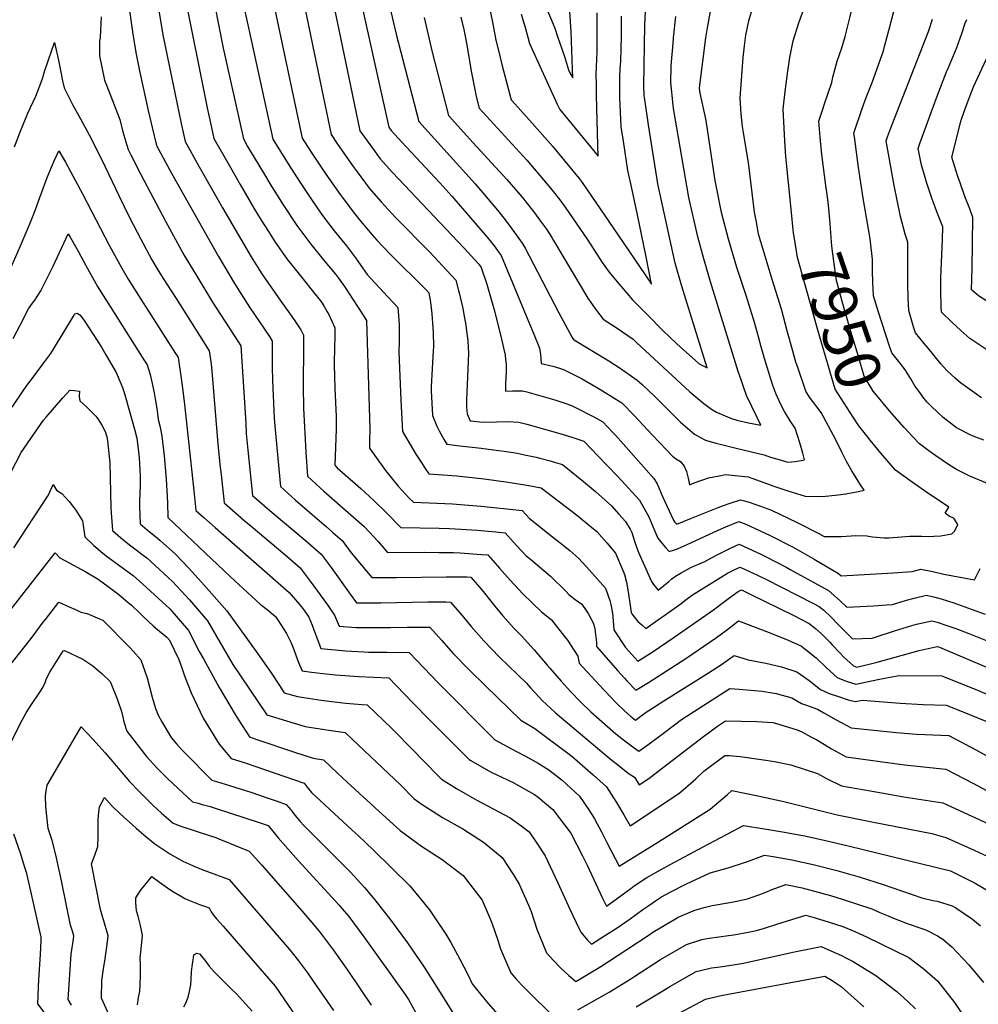
# Model space of a CAD drawing. Units: inches. Extents: x 2604418 to 2609856, y 1512603 to 1518142.
# Drawn here: x 2607006 to 2607612, y 1514353 to 1514976 of the extents above; entities that cross this region are included whole.
import ezdxf
from ezdxf.enums import TextEntityAlignment as Align

# ---------------------------------------------------------------- set-up
doc = ezdxf.new("R2010")
doc.units = ezdxf.units.IN
doc.header["$MEASUREMENT"] = 0
doc.layers.add('tile_2643_28_contour_10ft', color=159, linetype='Continuous')
doc.styles.add('Arial', font='arial.ttf')

msp = doc.modelspace()

# ---------------------------------------------------------------- linework, layer by layer
at = {"layer": 'tile_2643_28_contour_10ft'}
for points, elevation in [([(2607126.53, 1515000), (2607134.77, 1514957.92), (2607147.44, 1514900.54), (2607150.17, 1514895.86), (2607161.37, 1514877.01), (2607164.46, 1514871.99), (2607172.65, 1514858.91), (2607181.34, 1514845.76), (2607182.55, 1514844.05), (2607190.12, 1514833.92), (2607197.93, 1514824.37), (2607205.77, 1514814.93), (2607207.61, 1514812.48), (2607211.4, 1514807.18), (2607222.69, 1514789.69), (2607225.22, 1514785.7), (2607227.49, 1514717.26), (2607227.3, 1514709.23), (2607227.17, 1514705.08), (2607230.36, 1514700.52), (2607237.4, 1514690.91), (2607245.26, 1514681.06), (2607252.35, 1514673.38), (2607255.12, 1514670.81), (2607279.75, 1514669.75), (2607297.69, 1514668.42), (2607315.97, 1514666.51), (2607323.79, 1514665.49), (2607328.39, 1514660.51), (2607333.41, 1514656.48), (2607341.12, 1514650.32), (2607346.8, 1514646.05), (2607353.86, 1514640.32), (2607359.62, 1514635.26), (2607366.38, 1514627.82), (2607376.5, 1514616.43), (2607379.32, 1514608.75), (2607379.87, 1514606.13), (2607380.92, 1514600.74), (2607381.35, 1514595.75), (2607381.75, 1514590.02), (2607389.18, 1514579.04), (2607391.19, 1514576.63), (2607396.89, 1514570.28), (2607405.9, 1514576.02), (2607419.91, 1514585.49), (2607444.77, 1514602.83), (2607450.05, 1514606.75), (2607454.18, 1514609.98), (2607460.47, 1514614.4), (2607462.38, 1514615.31), (2607468.34, 1514612.43), (2607495.19, 1514599.31), (2607500.42, 1514596.67), (2607505.26, 1514594.08), (2607509.36, 1514590.91), (2607512.85, 1514587.88), (2607518.28, 1514582.33), (2607519.82, 1514580.61), (2607524.68, 1514575.47), (2607526.98, 1514573.05), (2607533.22, 1514567.34), (2607535.32, 1514566.56), (2607548.18, 1514569.68), (2607574.8, 1514577.14), (2607586.33, 1514579.51), (2607587.74, 1514579.06), (2607590.72, 1514577.88), (2607621.44, 1514564.88)], 7980), ([(2607237.1, 1514996.77), (2607242.21, 1514974.83), (2607244.09, 1514966.86), (2607258.33, 1514911.56), (2607262.33, 1514907.1), (2607293.99, 1514872.05), (2607308.08, 1514855.5), (2607312.19, 1514850.43), (2607316.14, 1514845.2), (2607323.86, 1514834.64), (2607325.67, 1514831.39), (2607333.45, 1514816.55), (2607346.93, 1514790.59), (2607355.42, 1514774.98), (2607356.31, 1514773.65), (2607378.63, 1514760.12), (2607385.75, 1514755.56), (2607389.36, 1514753.06), (2607396.41, 1514748.04), (2607399.64, 1514745.26), (2607404.18, 1514740.95), (2607407.43, 1514737.86), (2607415.64, 1514729.59), (2607423.98, 1514721.44), (2607432.85, 1514713.83), (2607436.55, 1514711.66), (2607439.64, 1514710.03), (2607446.26, 1514708.15), (2607449.85, 1514707.35), (2607459.07, 1514705.09), (2607476.9, 1514700.7), (2607480.74, 1514699.4), (2607485.53, 1514697.96), (2607491.73, 1514696.13), (2607496.4, 1514696.57), (2607500.25, 1514697.18), (2607502.43, 1514697.58), (2607501.34, 1514701.87), (2607499.43, 1514708.44), (2607497.95, 1514712.92), (2607496.36, 1514717.67), (2607493.32, 1514722.3), (2607489.58, 1514728.12), (2607487.31, 1514732.63), (2607484.17, 1514739.64), (2607482.37, 1514744.68), (2607477.62, 1514759.56), (2607475.19, 1514768.14), (2607473.23, 1514775.48), (2607471.01, 1514783.73), (2607465.37, 1514801.52), (2607459.6, 1514819.23), (2607454.33, 1514837.22), (2607449.88, 1514854.13), (2607446.54, 1514871.03), (2607445.91, 1514874.36), (2607442.93, 1514893.95), (2607440.06, 1514912.11), (2607436.21, 1514930.51), (2607435.96, 1514932.83), (2607440.02, 1514964.41), (2607440.96, 1514970.81), (2607443.57, 1514984.62)], 7920), ([(2607331.62, 1515000), (2607334.53, 1514993.63), (2607335.5, 1514991.48), (2607337.67, 1514986.6), (2607343.35, 1514973.15), (2607344.63, 1514969.86), (2607346.19, 1514965.24), (2607350.47, 1514952.63), (2607353.14, 1514944.2), (2607353.9, 1514942.31), (2607355.75, 1514939.28), (2607355.69, 1514944.76), (2607354.68, 1514968.28), (2607353.06, 1514994.28), (2607352.86, 1515000)], 7870), ([(2607493.91, 1514856.04), (2607490.51, 1514889.44), (2607489.81, 1514899.43), (2607488.82, 1514919.3), (2607490.15, 1514930.53), (2607491.83, 1514943.39), (2607492.98, 1514952.08), (2607495.11, 1514962.53), (2607498.65, 1514973.88), (2607501.32, 1514981), (2607509.21, 1515000)], 7940), ([(2607516.77, 1514863.88), (2607515.76, 1514871), (2607513.25, 1514890.6), (2607512.21, 1514901.76), (2607511.41, 1514911.81), (2607513.25, 1514917.43), (2607515.05, 1514922.67), (2607519.68, 1514936.29), (2607520.31, 1514939.56), (2607522.96, 1514949.77), (2607525.92, 1514958.16), (2607528.09, 1514965.25), (2607529.77, 1514972.16), (2607531.21, 1514978.02), (2607532.5, 1514983.17), (2607535.68, 1514993.92), (2607538.07, 1515000)], 7950), ([(2607091.82, 1514994.33), (2607096.79, 1514965.4), (2607108.13, 1514910.36), (2607110.63, 1514898.91), (2607119.35, 1514883.3), (2607127.9, 1514868.06), (2607134.27, 1514856.89), (2607152.42, 1514825.91), (2607157.59, 1514817.56), (2607159.47, 1514814.63), (2607171.08, 1514798.05), (2607178.01, 1514788.36), (2607180.92, 1514784.17), (2607183.74, 1514779.87), (2607185.57, 1514776.45), (2607185.5, 1514769.99), (2607185.19, 1514744.08), (2607185.5, 1514730.2), (2607186.95, 1514702.48), (2607187.94, 1514687.32), (2607196.22, 1514679.76), (2607198.39, 1514677.78), (2607215.42, 1514662.78), (2607223.76, 1514655.37), (2607227.22, 1514651.84), (2607229.78, 1514649.12), (2607232.64, 1514646.04), (2607235.02, 1514643.23), (2607238.57, 1514639.05), (2607262.07, 1514639.17), (2607271.15, 1514639.08), (2607280.25, 1514638.97), (2607284.53, 1514638.74), (2607298.09, 1514637.81), (2607302.16, 1514637.46), (2607309.44, 1514629.21), (2607316.2, 1514621.5), (2607324.14, 1514612.79), (2607335.9, 1514601.43), (2607339.91, 1514598.27), (2607342.25, 1514596.37), (2607350.64, 1514585.94), (2607352.4, 1514583.62), (2607359.04, 1514573.36), (2607359.47, 1514571.19), (2607359.85, 1514568.96), (2607361.84, 1514566.79), (2607367.66, 1514560.53), (2607375.51, 1514552.12), (2607383.49, 1514543.76), (2607388.65, 1514538.68), (2607392.2, 1514535.55), (2607395.47, 1514533.07), (2607401.58, 1514537.58), (2607413.45, 1514545.14), (2607441.59, 1514562.89), (2607449.21, 1514567.84), (2607454.26, 1514571.28), (2607457.84, 1514573.98), (2607466.6, 1514571.25), (2607477.91, 1514568.98), (2607487.75, 1514566.8), (2607497.42, 1514563.66), (2607499.65, 1514562.09), (2607505.25, 1514558.14), (2607512.49, 1514552.36), (2607518.03, 1514549.95), (2607523.77, 1514547.89), (2607530.02, 1514545.81), (2607534.33, 1514544.75), (2607538.93, 1514545.62), (2607562.86, 1514543.64), (2607577.37, 1514542.89), (2607591.83, 1514542.45), (2607601.96, 1514538.57), (2607621.62, 1514530.47)], 8000), ([(2607109.91, 1514993), (2607124.52, 1514920.26), (2607126.18, 1514912.64), (2607128.82, 1514900.74), (2607135.88, 1514888.32), (2607145.33, 1514871.74), (2607154.1, 1514856.8), (2607158.71, 1514849.24), (2607163.31, 1514841.95), (2607167.58, 1514835.23), (2607175.03, 1514824.78), (2607182.73, 1514814.94), (2607193.55, 1514801.52), (2607195.51, 1514798.95), (2607197.25, 1514796.62), (2607198.51, 1514794.63), (2607200.55, 1514791.27), (2607201.51, 1514789.46), (2607205.39, 1514781.07), (2607205.27, 1514774.41), (2607205.19, 1514769.8), (2607204.95, 1514757.78), (2607205.34, 1514742.84), (2607206.09, 1514725.05), (2607206.1, 1514716.95), (2607205.36, 1514694.24), (2607206.73, 1514692.61), (2607221.74, 1514679.43), (2607229.98, 1514671.96), (2607237.85, 1514664.25), (2607247.1, 1514654.93), (2607271.33, 1514654.51), (2607277.84, 1514654.2), (2607295.62, 1514653.11), (2607307.07, 1514652.11), (2607312.98, 1514651.47), (2607318.34, 1514645.5), (2607320.34, 1514643.33), (2607326.29, 1514636.89), (2607328.94, 1514634.78), (2607341.76, 1514624), (2607351.54, 1514614.32), (2607353.29, 1514612.4), (2607357.36, 1514609.28), (2607361.52, 1514606.33), (2607364.34, 1514602.3), (2607365.44, 1514600.43), (2607368.81, 1514594.19), (2607369.67, 1514590.59), (2607370.7, 1514582.04), (2607370.8, 1514579.49), (2607384.27, 1514564.29), (2607388.53, 1514559.52), (2607389.97, 1514557.93), (2607395.69, 1514551.87), (2607403.57, 1514556.81), (2607415.56, 1514564.37), (2607427.38, 1514571.96), (2607446.77, 1514585.28), (2607453.01, 1514589.84), (2607460.63, 1514595.74), (2607479.97, 1514588.33), (2607486.75, 1514585.72), (2607491.54, 1514583.69), (2607500.52, 1514579.75), (2607502.51, 1514578.19), (2607509.71, 1514572.38), (2607516.18, 1514566.04), (2607523.02, 1514559.96), (2607528.75, 1514557.7), (2607534.83, 1514555.66), (2607548.71, 1514558.63), (2607562.04, 1514561.2), (2607589.12, 1514561.1), (2607611.81, 1514551.87), (2607622.08, 1514547.64)], 7990), ([(2607146.32, 1514991.06), (2607152.5, 1514962.16), (2607166.06, 1514900.34), (2607175.68, 1514884.72), (2607182.86, 1514873.72), (2607190.93, 1514861.6), (2607196.45, 1514853.56), (2607199.32, 1514849.56), (2607204.9, 1514842.38), (2607212.75, 1514832.94), (2607218.42, 1514825.3), (2607225.83, 1514814.92), (2607236.01, 1514803.65), (2607245.18, 1514794.01), (2607245.62, 1514788.76), (2607245.99, 1514783.01), (2607245.98, 1514771.38), (2607245.81, 1514766.44), (2607246.24, 1514755.11), (2607246.4, 1514750.82), (2607247.1, 1514735.35), (2607247.85, 1514719.25), (2607248.02, 1514715.62), (2607255.03, 1514703.83), (2607256.6, 1514701.22), (2607259.8, 1514696.06), (2607262.43, 1514692.14), (2607264.83, 1514688.76), (2607282.47, 1514687.41), (2607299.79, 1514685.51), (2607314.95, 1514683.48), (2607326.82, 1514681.69), (2607335.84, 1514679.86), (2607358.15, 1514662.88), (2607367.7, 1514655.09), (2607370.92, 1514652.37), (2607377.28, 1514645.04), (2607382.74, 1514638.5), (2607387.74, 1514627.29), (2607388.5, 1514625.16), (2607389.77, 1514620.29), (2607390.81, 1514614.09), (2607392.06, 1514605.43), (2607392.76, 1514601.17), (2607393.22, 1514600.13), (2607394.59, 1514598.27), (2607397.02, 1514595.45), (2607399.49, 1514593.25), (2607402.05, 1514591.06), (2607410.9, 1514597.2), (2607413.43, 1514598.98), (2607424.34, 1514606.71), (2607426.68, 1514608.62), (2607431.6, 1514612.33), (2607453.59, 1514625.85), (2607458.26, 1514628.17), (2607461.72, 1514629.84), (2607472.65, 1514624.62), (2607477.82, 1514622.12), (2607508.08, 1514606.8), (2607511.66, 1514604.97), (2607514.64, 1514602.46), (2607519.04, 1514598.41), (2607523.62, 1514593.5), (2607532.61, 1514584.52), (2607545.07, 1514584.92), (2607547.03, 1514585.54), (2607559.24, 1514589.41), (2607570.21, 1514592.86), (2607573.26, 1514593.62), (2607582.87, 1514595.82), (2607586.22, 1514594.86), (2607592.36, 1514592.95), (2607597.94, 1514590.99), (2607606.23, 1514587.73), (2607617.81, 1514583.06)], 7970), ([(2607165.28, 1514992.45), (2607184.57, 1514901.1), (2607189.97, 1514892.85), (2607199.65, 1514878.28), (2607208.69, 1514865.36), (2607209.86, 1514863.73), (2607217.71, 1514853.44), (2607221.66, 1514848.41), (2607228.91, 1514839.98), (2607231.92, 1514836.57), (2607240.52, 1514827.53), (2607262.87, 1514805.23), (2607264.78, 1514803.15), (2607265.68, 1514798.58), (2607266.16, 1514793.78), (2607266.56, 1514789.85), (2607267.07, 1514784.06), (2607267.55, 1514778.28), (2607267.6, 1514769.11), (2607267.58, 1514766.65), (2607266.76, 1514755.44), (2607266.28, 1514743.68), (2607266.26, 1514741.35), (2607267.02, 1514725.6), (2607269.72, 1514718.84), (2607271.24, 1514715.9), (2607274.49, 1514710.26), (2607276.19, 1514707.5), (2607284.28, 1514706.57), (2607297.76, 1514705.03), (2607308.84, 1514703.56), (2607312.48, 1514703.01), (2607320.72, 1514701.74), (2607325.26, 1514700.86), (2607332.65, 1514699.23), (2607335.03, 1514698.6), (2607341.42, 1514696.9), (2607344.79, 1514695.99), (2607349.26, 1514694.65), (2607362.46, 1514683.95), (2607370.2, 1514677.59), (2607380.17, 1514668.51), (2607385.01, 1514663.33), (2607389.07, 1514658.69), (2607389.84, 1514657.58), (2607392.08, 1514653.81), (2607393.03, 1514651.63), (2607394.06, 1514648.89), (2607394.7, 1514646.74), (2607395.66, 1514643.68), (2607397.53, 1514638.69), (2607405.65, 1514620.68), (2607406.83, 1514618.7), (2607409.75, 1514615.13), (2607416.53, 1514620.77), (2607418.53, 1514622.35), (2607420.74, 1514624), (2607424.38, 1514626.17), (2607430.43, 1514629.47), (2607432.78, 1514630.52), (2607434.94, 1514631.45), (2607439.35, 1514633.29), (2607441.09, 1514634.29), (2607446.68, 1514637.34), (2607451.34, 1514639.68), (2607456.01, 1514642.01), (2607461.06, 1514644.37), (2607474.27, 1514638.08), (2607477.17, 1514636.7), (2607491.07, 1514629.52), (2607493.3, 1514628.32), (2607517.59, 1514615.09), (2607524.95, 1514608.48), (2607529.01, 1514604.43), (2607541.66, 1514605.09), (2607545.9, 1514605.33), (2607554.28, 1514605.91), (2607557.89, 1514606.2), (2607566.79, 1514608.93), (2607571.77, 1514610.2), (2607579.39, 1514612.13), (2607584.83, 1514610.8), (2607588.8, 1514609.71), (2607596.8, 1514607.23), (2607608.26, 1514603.06), (2607616.68, 1514599.96)], 7960), ([(2607184.24, 1514993.84), (2607198.07, 1514926.49), (2607202.89, 1514903.38), (2607207.01, 1514897.28), (2607216.85, 1514883.11), (2607219.35, 1514879.67), (2607226.91, 1514869.52), (2607234.56, 1514860.76), (2607243.97, 1514850.67), (2607265.22, 1514829.16), (2607281.79, 1514811.3), (2607283.52, 1514804.68), (2607284.09, 1514802.33), (2607286.19, 1514793.28), (2607287.4, 1514787.25), (2607287.94, 1514784.06), (2607289.42, 1514772.79), (2607289.62, 1514768.73), (2607289.75, 1514765.05), (2607289.51, 1514755.27), (2607288.93, 1514745.35), (2607288.48, 1514735.48), (2607288.49, 1514730.92), (2607288.99, 1514726.63), (2607290.98, 1514722.22), (2607299.05, 1514721.49), (2607307.61, 1514721.6), (2607314.62, 1514721.79), (2607321.56, 1514721.43), (2607326.77, 1514720.24), (2607348.98, 1514713.81), (2607355.89, 1514711.71), (2607362.08, 1514709.64), (2607362.68, 1514709.44), (2607363.39, 1514708.79), (2607371.66, 1514700.25), (2607383.84, 1514687.43), (2607389.31, 1514681.63), (2607393.08, 1514677.44), (2607397.94, 1514672.02), (2607403.97, 1514661.52), (2607407.08, 1514653.96), (2607409.55, 1514648.13), (2607411.3, 1514645.95), (2607413.22, 1514643.65), (2607414.66, 1514641.95), (2607416.65, 1514639.66), (2607420.08, 1514640.66), (2607421.96, 1514641.28), (2607426.71, 1514643.39), (2607430.49, 1514645.1), (2607447.71, 1514653.16), (2607452.58, 1514655.34), (2607460.89, 1514658.65), (2607465.27, 1514657.04), (2607474.33, 1514652.76), (2607480.52, 1514649.83), (2607495.18, 1514642.31), (2607508.53, 1514634.78), (2607523.85, 1514625.75), (2607525.42, 1514624.33), (2607558.39, 1514626.06), (2607570.45, 1514627.04), (2607575.92, 1514628.44), (2607583.59, 1514626.93), (2607590.35, 1514625.23), (2607609.9, 1514621.7), (2607613.42, 1514628.99)], 7950), ([(2607202.62, 1514995.05), (2607216.42, 1514928.09), (2607221.21, 1514905.65), (2607224.03, 1514901.65), (2607229.76, 1514893.84), (2607234.06, 1514887.98), (2607241.76, 1514879.34), (2607286.98, 1514831.63), (2607296.32, 1514821.39), (2607297.86, 1514819.3), (2607301.48, 1514808.7), (2607305.96, 1514792.49), (2607310.1, 1514776.75), (2607312.94, 1514763.71), (2607313.29, 1514761.06), (2607313.55, 1514758.01), (2607313.56, 1514753.12), (2607313.31, 1514745.87), (2607313.3, 1514743.44), (2607313.3, 1514741.08), (2607317.63, 1514741.22), (2607321.57, 1514741.26), (2607323.29, 1514741.22), (2607324.02, 1514741.18), (2607326.64, 1514740.67), (2607342.96, 1514735.95), (2607345.8, 1514735.12), (2607350.81, 1514733.38), (2607354.9, 1514731.88), (2607357.44, 1514730.63), (2607369.06, 1514724.71), (2607374.76, 1514721.59), (2607381.04, 1514714.98), (2607382.76, 1514713.17), (2607407.11, 1514685.81), (2607408.91, 1514682.94), (2607410.38, 1514679.57), (2607412.42, 1514674.37), (2607419.39, 1514659.52), (2607420.13, 1514658.45), (2607421.57, 1514656.99), (2607430.84, 1514660.64), (2607447.74, 1514667.52), (2607451.01, 1514668.73), (2607454.79, 1514670.08), (2607461.83, 1514672.36), (2607467.24, 1514670.75), (2607474.43, 1514668.26), (2607481.48, 1514665.7), (2607497.63, 1514658.03), (2607511.39, 1514650.98), (2607514.72, 1514649.06), (2607525.69, 1514649.11), (2607534.7, 1514649.87), (2607541.76, 1514649.58), (2607545.3, 1514649.01), (2607552.79, 1514648.31), (2607555.57, 1514648.33), (2607558.4, 1514648.44), (2607566.21, 1514649.14), (2607568.86, 1514649.33), (2607573.6, 1514649.44), (2607576.57, 1514649.38), (2607581.27, 1514649.23), (2607584.1, 1514649.27), (2607588.62, 1514649.59), (2607595.43, 1514650.76), (2607597.39, 1514652.65), (2607599.28, 1514656.66), (2607596.86, 1514660.67), (2607593.96, 1514661.71), (2607591.38, 1514663.95), (2607593.68, 1514667.77), (2607578.28, 1514678.1), (2607569.02, 1514684.52), (2607559.97, 1514691.16), (2607550.7, 1514701.78), (2607543.91, 1514710.12)], 7940), ([(2607220.82, 1514991.62), (2607239.54, 1514907.93), (2607241.01, 1514905.93), (2607247.66, 1514898.43), (2607271.79, 1514872.8), (2607279.24, 1514864.43), (2607301.64, 1514838.52), (2607305.16, 1514834.01), (2607306.6, 1514832.05), (2607308.62, 1514829.3), (2607310.45, 1514826.78), (2607328.5, 1514783.69), (2607330.82, 1514778.08), (2607334.72, 1514768.23), (2607335.37, 1514764.29), (2607335.61, 1514761.67), (2607335.8, 1514758.64), (2607343.1, 1514756.79), (2607347.47, 1514755.53), (2607350.26, 1514754.52), (2607361.25, 1514749.01), (2607370.46, 1514743.71), (2607374.61, 1514741.25), (2607386.8, 1514733.69), (2607394.88, 1514725.34), (2607405.9, 1514713.46), (2607410.8, 1514708.38), (2607418.9, 1514700), (2607421.38, 1514698.13), (2607423.97, 1514696.52), (2607426.16, 1514693.62), (2607427.79, 1514690.26), (2607428.79, 1514686.11), (2607429.68, 1514681.76), (2607432.46, 1514683.08), (2607441.69, 1514686.19), (2607448.36, 1514687.58), (2607452.3, 1514688.28), (2607466.79, 1514686.83), (2607468.98, 1514686.12), (2607483.66, 1514680.83), (2607491.75, 1514678.05), (2607502.71, 1514674.68), (2607513.8, 1514674.46), (2607523.61, 1514675.39), (2607528.4, 1514676.14), (2607532.92, 1514676.93), (2607536.39, 1514677.63), (2607540.16, 1514678.39), (2607537.73, 1514681.79), (2607532.21, 1514690.61), (2607528.85, 1514696.65), (2607526.13, 1514702.04), (2607522.09, 1514710.35), (2607512.77, 1514727.48), (2607509.58, 1514732.08), (2607508.3, 1514733.64), (2607505.52, 1514737.31), (2607503.16, 1514741.01), (2607497.86, 1514756.62), (2607496.95, 1514759.45), (2607494.27, 1514768.56), (2607491.54, 1514778.37), (2607487.84, 1514792.84), (2607481.89, 1514811.73), (2607476.75, 1514828.5), (2607473.25, 1514840.23), (2607472.08, 1514846.87), (2607470.79, 1514854.28), (2607469.31, 1514866.37), (2607466.84, 1514885.67), (2607466.53, 1514887.92), (2607463.74, 1514904.63), (2607463.02, 1514908.34), (2607462.25, 1514916.4), (2607461.67, 1514926.35), (2607463.59, 1514951.95), (2607464.33, 1514959.48), (2607465.23, 1514966.25), (2607467.22, 1514975.29), (2607469.85, 1514984.42)], 7930), ([(2607615.65, 1514710.09), (2607608.9, 1514712.61), (2607607.03, 1514713.43), (2607598.42, 1514717.96), (2607590.06, 1514724.45), (2607582.71, 1514731.37), (2607579.96, 1514734.15), (2607577.73, 1514736.6), (2607575.18, 1514740.16), (2607573.34, 1514742.73), (2607572.12, 1514744.52), (2607569.65, 1514748.76), (2607566.5, 1514753.91), (2607564.31, 1514756.75), (2607557.56, 1514765.3), (2607555.86, 1514770.15), (2607549.05, 1514791.03), (2607545.91, 1514801.37), (2607545.55, 1514809.77), (2607545.33, 1514817.14), (2607545.3, 1514824.3), (2607543.77, 1514837.39), (2607539.45, 1514863.09), (2607536.54, 1514882.46), (2607533.86, 1514901.97), (2607533.6, 1514904.28), (2607538.86, 1514919.83), (2607541.36, 1514926.68), (2607545.1, 1514936.17), (2607552.27, 1514956.2), (2607553.02, 1514959.06), (2607555.8, 1514970.05), (2607562.14, 1514994.4)], 7960), ([(2607074.74, 1514986.37), (2607076.43, 1514974.1), (2607077.3, 1514968.35), (2607079.52, 1514955.15), (2607082.04, 1514942.55), (2607087.34, 1514918.59), (2607089.76, 1514907.75), (2607092.59, 1514896.35), (2607101.02, 1514880.7), (2607106.75, 1514870.17), (2607131.64, 1514826.12), (2607141.86, 1514809.18), (2607151.38, 1514794.07), (2607163.94, 1514775.57), (2607165.51, 1514773.12), (2607165.68, 1514772.85), (2607165.64, 1514756.1), (2607165.87, 1514747.97), (2607167.01, 1514723.83), (2607167.96, 1514712.11), (2607170.85, 1514680.69), (2607180.28, 1514672.42), (2607191.05, 1514663.04), (2607199.87, 1514655.44), (2607204.09, 1514651.74), (2607209.97, 1514646.56), (2607215.72, 1514638.88), (2607228.77, 1514623.16), (2607244.36, 1514623.25), (2607275.65, 1514623.59), (2607286.09, 1514623.62), (2607289.08, 1514623.6), (2607291.34, 1514623.45), (2607298.23, 1514615.33), (2607300.88, 1514612.16), (2607305.46, 1514606.42), (2607311.59, 1514598.97), (2607318.49, 1514591.25), (2607323.07, 1514586.55), (2607331.35, 1514577.47), (2607339.68, 1514567.85), (2607341.33, 1514565.87), (2607348.35, 1514557.56), (2607354.52, 1514550.97), (2607360.63, 1514544.6), (2607367.1, 1514538.24), (2607383.06, 1514524.32), (2607388.75, 1514519.88), (2607394.51, 1514515.52), (2607397.61, 1514513.32), (2607403.26, 1514517.47), (2607410.56, 1514522.87), (2607413.93, 1514525.42), (2607424.62, 1514533.36), (2607455.13, 1514553.02), (2607460.97, 1514552.6), (2607475.66, 1514551.32), (2607484.49, 1514549.9), (2607494.24, 1514547.22), (2607500.41, 1514543.63), (2607503.05, 1514542.78), (2607510.55, 1514539.85), (2607514.52, 1514537.64), (2607522.4, 1514533.11), (2607529.42, 1514529.33), (2607531.81, 1514528.06), (2607560.41, 1514525.26), (2607573.2, 1514524.16), (2607578.36, 1514523.96), (2607593.56, 1514523.25), (2607611.17, 1514514.05), (2607634.17, 1514501.42)], 8010), ([(2607285.03, 1514977.58), (2607286.86, 1514969.81), (2607288.77, 1514959.98), (2607291.54, 1514943.49), (2607293.98, 1514930.83), (2607294.64, 1514927.41), (2607296.68, 1514919.96), (2607326.62, 1514887.17), (2607339.65, 1514871.98), (2607343.68, 1514867.06), (2607347.55, 1514862.06), (2607351.43, 1514856.83), (2607360.32, 1514843.92), (2607365.4, 1514836.45), (2607374.4, 1514822.51), (2607378.7, 1514816.4), (2607382.79, 1514811.39), (2607393.5, 1514798.88), (2607402.73, 1514789.63), (2607413.05, 1514779.29), (2607421.35, 1514771.17), (2607423.92, 1514768.84), (2607431.22, 1514762.23), (2607435.79, 1514758.23), (2607440.72, 1514755.77), (2607429.93, 1514790.45), (2607424.63, 1514808.14), (2607420.58, 1514821.91), (2607409.66, 1514872.17), (2607403.6, 1514909.36), (2607401.32, 1514925.41), (2607401, 1514927.92), (2607400.63, 1514934.19), (2607401.44, 1514972.59), (2607402.03, 1514985.36)], 7900), ([(2607057.47, 1514977.77), (2607056.92, 1514964.67), (2607056.43, 1514962.53), (2607056.45, 1514953.18), (2607059.61, 1514937.76), (2607063.25, 1514928.57), (2607069.23, 1514912.75), (2607071.28, 1514905.12), (2607073.69, 1514896.65), (2607074.56, 1514893.78), (2607076.23, 1514890.53), (2607082.7, 1514878.1), (2607098.16, 1514848.49), (2607105.77, 1514834.59), (2607109.85, 1514827.28), (2607117.98, 1514813.83), (2607127.98, 1514797.4), (2607143.85, 1514772.69), (2607145.76, 1514769.66), (2607148.91, 1514720.84), (2607149.3, 1514714.25), (2607150.28, 1514703.8), (2607153.33, 1514675.03), (2607165.7, 1514664.41), (2607186.52, 1514646.76), (2607196.65, 1514637.9), (2607202.92, 1514629.6), (2607214.89, 1514612.76), (2607218.97, 1514607.27), (2607229.45, 1514607.22), (2607234.47, 1514607.21), (2607264.13, 1514607.74), (2607275.61, 1514607.72), (2607278.54, 1514607.71), (2607285.64, 1514599.29), (2607291.6, 1514592.17), (2607299.51, 1514583.19), (2607309.5, 1514572.92), (2607326.45, 1514556.41), (2607329.13, 1514553.47), (2607334.73, 1514547.24), (2607336.36, 1514545.38), (2607344.54, 1514537.79), (2607379.51, 1514508.51), (2607385.03, 1514504.03), (2607390.83, 1514499.55), (2607394.78, 1514496.9), (2607397.8, 1514492.06), (2607403.82, 1514496.12), (2607412.4, 1514502.66), (2607438.55, 1514522.7), (2607447.35, 1514529.2), (2607452.47, 1514532.5), (2607472.18, 1514532.23), (2607482.31, 1514531.57), (2607484.71, 1514530.92), (2607497.61, 1514526.87), (2607500.61, 1514525.52), (2607506.42, 1514522.51), (2607510.03, 1514520.5), (2607512.17, 1514519.27), (2607519.33, 1514514.84), (2607528.74, 1514509.81), (2607565.63, 1514504.7), (2607591.65, 1514502.01), (2607609.26, 1514492.86), (2607622.82, 1514485.65)], 8020), ([(2607261.76, 1514977.28), (2607266.78, 1514955.44), (2607277.18, 1514915.38), (2607292.61, 1514898.34), (2607314, 1514874.86), (2607323.68, 1514863.64), (2607327.75, 1514858.74), (2607331.66, 1514853.76), (2607335.45, 1514848.62), (2607339.24, 1514843.4), (2607342.57, 1514838.23), (2607343.63, 1514836.38), (2607365.35, 1514799.83), (2607370.15, 1514792.94), (2607375.08, 1514786.56), (2607383.24, 1514781.23), (2607393.88, 1514773.91), (2607396.06, 1514771.82), (2607429.86, 1514740.56), (2607438.57, 1514733.25), (2607443.56, 1514729.63), (2607446.68, 1514727.83), (2607449.64, 1514726.4), (2607456.2, 1514723.7), (2607459.51, 1514722.7), (2607466.94, 1514720.96), (2607474.69, 1514719.55), (2607472.38, 1514724.33), (2607468.97, 1514731.31), (2607465.66, 1514738.31), (2607463.29, 1514745.09), (2607462.19, 1514748.24), (2607460.39, 1514753.44), (2607442.92, 1514810.22), (2607438.64, 1514824.68), (2607434.8, 1514838.68), (2607429.19, 1514863.51), (2607419.57, 1514919.72), (2607419.27, 1514921.97), (2607417.69, 1514936.33), (2607418.06, 1514946.04), (2607418.26, 1514949.38), (2607419.19, 1514961), (2607419.56, 1514964.57), (2607421, 1514977.87)], 7910), ([(2607303.28, 1514982.35), (2607304.95, 1514974.38), (2607307.22, 1514962.98), (2607308.94, 1514955.53), (2607310.86, 1514947.58), (2607316.79, 1514925.26), (2607317.25, 1514924.76), (2607330.16, 1514910.61), (2607342.99, 1514895.94), (2607355.88, 1514880.45), (2607359.84, 1514875.49), (2607361.78, 1514872.95), (2607384.58, 1514839.74), (2607401.49, 1514814.54), (2607405.59, 1514808.65), (2607401.88, 1514826.96), (2607396.68, 1514852.52), (2607392.62, 1514871.26), (2607390.64, 1514880.6), (2607387.82, 1514899.12), (2607386.42, 1514908.28), (2607385.99, 1514917.38), (2607385.58, 1514926.81), (2607385.49, 1514933.58), (2607385.55, 1514940.13), (2607385.85, 1514944.85), (2607386.23, 1514949.83), (2607386.67, 1514965.3), (2607386.61, 1514978.2)], 7890), ([(2607323.07, 1514979.39), (2607325.92, 1514970.31), (2607326.67, 1514967.29), (2607327.3, 1514964.94), (2607328.41, 1514960.85), (2607345.94, 1514922.59), (2607347.67, 1514919.12), (2607371.78, 1514889.56), (2607371.65, 1514896.51), (2607370.86, 1514928.32), (2607370.72, 1514934.89), (2607370.67, 1514941.45), (2607370.85, 1514946.18), (2607371.09, 1514950.9), (2607371.26, 1514955.63), (2607371.31, 1514971.45), (2607371.1, 1514980.28)], 7880), ([(2607700.48, 1514748.73), (2607699.74, 1514749.12), (2607676.28, 1514762.31), (2607627.02, 1514792.01), (2607612.41, 1514801.34), (2607608.01, 1514805.11), (2607608.27, 1514818.56), (2607608.84, 1514850.91), (2607606.84, 1514856.44), (2607603.77, 1514864.25), (2607600.71, 1514872.7), (2607599.32, 1514876.69), (2607597.16, 1514883.58), (2607595.54, 1514888.95), (2607601.42, 1514912.5), (2607603.25, 1514917.88), (2607605.44, 1514923.64), (2607609.22, 1514933.41), (2607621.22, 1514959.32), (2607628.51, 1514965.55), (2607633.5, 1514969.27), (2607647.58, 1514975.77), (2607658.96, 1514980.15)], 7990), ([(2607614.26, 1514736.91), (2607601.03, 1514746.23), (2607597.61, 1514749.2), (2607595.35, 1514751.32), (2607592.12, 1514754.41), (2607588.54, 1514758.43), (2607580.47, 1514768.15), (2607577.96, 1514771.21), (2607572.53, 1514777.97), (2607571.32, 1514781.83), (2607568.4, 1514792.07), (2607567.85, 1514800.07), (2607567.65, 1514808.47), (2607567.69, 1514835.19), (2607566.08, 1514840.36), (2607563.06, 1514851.45), (2607559.1, 1514871.09), (2607555.36, 1514891.23), (2607553.99, 1514899.25), (2607554.9, 1514901.97), (2607557.36, 1514908.69), (2607580.68, 1514968.56), (2607583.37, 1514976.23)], 7970), ([(2607621.36, 1514764.61), (2607606.84, 1514774.35), (2607601.16, 1514779.46), (2607595.51, 1514784.7), (2607588.91, 1514791.09), (2607588.76, 1514794.5), (2607588.51, 1514804.03), (2607588.63, 1514812.7), (2607589.6, 1514837.01), (2607589.87, 1514844.98), (2607586.5, 1514853.38), (2607582.89, 1514863.04), (2607579.46, 1514873.13), (2607577.74, 1514879.02), (2607576.33, 1514883.97), (2607574.12, 1514894.58), (2607575.47, 1514898.34), (2607586.31, 1514927.51), (2607592.22, 1514943.07), (2607593.43, 1514945.81), (2607598.62, 1514958.36), (2607601.77, 1514967.18), (2607604, 1514973.8), (2607604.96, 1514975.99)], 7980), ([(2607002.69, 1514895.56), (2607006.17, 1514904.4), (2607011.22, 1514916.8), (2607016.14, 1514927.59), (2607019.29, 1514935.76), (2607020.53, 1514939.4), (2607021.64, 1514943.23), (2607024.12, 1514950.63), (2607028.1, 1514961.56), (2607030.69, 1514949.26), (2607033.09, 1514937.37), (2607034.04, 1514932.81), (2607039.31, 1514922.29), (2607044.37, 1514913.24), (2607051.14, 1514900.79), (2607060.08, 1514882.99), (2607068.63, 1514864.77), (2607075.35, 1514850.97), (2607082.66, 1514837.11), (2607089.66, 1514824.18), (2607092.92, 1514818.45), (2607096.79, 1514812.2), (2607104.89, 1514799.59), (2607125.84, 1514766.46), (2607127, 1514758.35), (2607127.77, 1514751.17), (2607131.04, 1514710.11), (2607132.59, 1514694.76), (2607133.31, 1514688.44), (2607135.38, 1514670.34), (2607147.82, 1514659.48), (2607153.56, 1514654.58), (2607172.37, 1514638.81), (2607174.88, 1514636.64), (2607183.34, 1514629.25), (2607185.93, 1514625.85), (2607189.64, 1514620.97), (2607200.62, 1514605.83), (2607205.05, 1514599.34), (2607208.12, 1514592.35), (2607218.76, 1514591.62), (2607240.42, 1514591.67), (2607251.11, 1514591.82), (2607265.48, 1514591.74), (2607272.71, 1514583.49), (2607280.3, 1514575.04), (2607290.31, 1514564.77), (2607300.67, 1514554.65), (2607322.85, 1514533.07), (2607331.86, 1514527.64), (2607355.23, 1514510.14), (2607368.67, 1514498.41), (2607377.16, 1514490.85), (2607381.59, 1514483.89), (2607383.4, 1514480.96), (2607388.04, 1514473.18), (2607392.02, 1514466.15), (2607422.82, 1514486.6), (2607428.49, 1514491.37), (2607433.7, 1514495.89), (2607438.67, 1514500.71), (2607451.94, 1514510.69), (2607454.62, 1514510.61), (2607461.56, 1514510.12), (2607477.8, 1514507.74), (2607483.28, 1514506.79), (2607493.66, 1514504.65), (2607510.63, 1514499.2), (2607516.17, 1514496.05), (2607525.68, 1514491.56), (2607545.08, 1514488.04), (2607565.19, 1514484.54), (2607589.74, 1514480.77), (2607642.13, 1514456.61)], 8030), ([(2607000.58, 1514819.44), (2607006.6, 1514833.01), (2607012.39, 1514846.77), (2607015.84, 1514855.3), (2607017.86, 1514861.2), (2607023.45, 1514876.13), (2607027.85, 1514886.62), (2607030.75, 1514893.07), (2607034.87, 1514885.8), (2607045.68, 1514865.73), (2607062.89, 1514832.93), (2607070.65, 1514818.84), (2607074.7, 1514811.82), (2607081.06, 1514801.57), (2607104.57, 1514764.84), (2607105.53, 1514763.3), (2607106.12, 1514762.36), (2607108.75, 1514744.58), (2607110.3, 1514732.63), (2607116.26, 1514676.03), (2607117.44, 1514665.65), (2607122.44, 1514661.17), (2607129.7, 1514654.74), (2607143.61, 1514642.69), (2607176.37, 1514613.7), (2607181.63, 1514607.64), (2607184.16, 1514604.69), (2607186.12, 1514602.1), (2607188.82, 1514598.2), (2607191, 1514593.09), (2607192.72, 1514588.51), (2607193.62, 1514585.59), (2607196.4, 1514578.26), (2607209.93, 1514577), (2607212.1, 1514576.84), (2607223.86, 1514576.19), (2607226.69, 1514576.06), (2607238.17, 1514576.01), (2607252.41, 1514575.77), (2607270.77, 1514556.48), (2607306.52, 1514520.55), (2607320.09, 1514513.13), (2607325.88, 1514510.27), (2607333.88, 1514505.86), (2607340.56, 1514501.68), (2607345.38, 1514498.02), (2607349, 1514495.02), (2607359.93, 1514484.94), (2607366.01, 1514476.32), (2607369.25, 1514470.94), (2607371.27, 1514467.42), (2607374, 1514462.38), (2607377.41, 1514455.69), (2607385.16, 1514440.6), (2607410.07, 1514455.99), (2607442.65, 1514476.67), (2607448.2, 1514481.26), (2607453.57, 1514485.94), (2607456.33, 1514488.52), (2607472.79, 1514485.15), (2607489.35, 1514481.51), (2607523.08, 1514473.21), (2607544.97, 1514468.63), (2607582.88, 1514461.38), (2607591.76, 1514458.85), (2607609.68, 1514450.7), (2607626.05, 1514443.14)], 8040), ([(2607565.75, 1514717.61), (2607565.37, 1514718.02), (2607556.17, 1514728.7), (2607547.05, 1514739.48), (2607545.77, 1514741.04), (2607540.08, 1514750.44), (2607536.8, 1514761.43), (2607535.55, 1514765.65), (2607531.05, 1514780.88), (2607526.64, 1514796.2), (2607522.57, 1514811.02), (2607520.82, 1514823.16), (2607519.77, 1514831.13), (2607519.42, 1514835.26), (2607518.5, 1514846.98), (2607517.5, 1514858.76), (2607516.77, 1514863.88)], 7950), ([(2607543.91, 1514710.12), (2607541.76, 1514712.76), (2607536.63, 1514719.16), (2607533.11, 1514724.6), (2607521.77, 1514742.35), (2607511.77, 1514776.08), (2607510.12, 1514781.93), (2607497.94, 1514825.55), (2607495.69, 1514838.85), (2607495.44, 1514840.95), (2607493.91, 1514856.04)], 7940), ([(2607001.83, 1514774.37), (2607008.35, 1514786.77), (2607009.67, 1514789.44), (2607011.51, 1514793.03), (2607013.46, 1514795.86), (2607015.58, 1514798.59), (2607017.49, 1514801.44), (2607019.4, 1514804.5), (2607027.18, 1514820.03), (2607036.75, 1514840.58), (2607037.94, 1514838.45), (2607042.89, 1514829.48), (2607047.82, 1514820.49), (2607054.22, 1514809.03), (2607055.24, 1514807.31), (2607058.8, 1514801.49), (2607063.14, 1514794.54), (2607083.4, 1514762.62), (2607084.84, 1514760.31), (2607086.53, 1514757.61), (2607087.73, 1514754.36), (2607088.45, 1514751.57), (2607089.35, 1514747.83), (2607091.05, 1514739.97), (2607091.75, 1514736.23), (2607092.72, 1514730.08), (2607093.07, 1514726.66), (2607093.52, 1514723.1), (2607094.76, 1514718.26), (2607095.99, 1514712.69), (2607097.33, 1514700.14), (2607098.64, 1514685.49), (2607099.5, 1514670.62), (2607099.7, 1514661.2), (2607139.07, 1514623.79), (2607152.81, 1514611.15), (2607158.17, 1514606.41), (2607162.52, 1514602.94), (2607167.71, 1514598.48), (2607169.37, 1514595.97), (2607174.79, 1514587.76), (2607177.76, 1514581.91), (2607179.32, 1514577.61), (2607181.6, 1514571.15), (2607182.92, 1514567.89), (2607184.67, 1514564.17), (2607190.58, 1514563.33), (2607197.85, 1514562.48), (2607205.63, 1514561.67), (2607220.38, 1514560.59), (2607239.35, 1514559.81), (2607244.02, 1514555), (2607255.09, 1514543.55), (2607265, 1514533.48), (2607290.15, 1514508.04), (2607291.21, 1514507.4), (2607303.82, 1514500.41), (2607318.09, 1514493.54), (2607331.65, 1514486), (2607333.98, 1514484.25), (2607343.16, 1514476.52), (2607354.54, 1514461.52), (2607362.01, 1514447.19), (2607364.81, 1514441.2), (2607374.33, 1514420.82), (2607377.01, 1514415.46), (2607392.47, 1514426.53), (2607394.68, 1514428.14), (2607402.68, 1514433.56), (2607411.72, 1514438.61), (2607417.79, 1514441.95), (2607438.27, 1514452.91), (2607463.85, 1514466.32), (2607476.96, 1514464.36), (2607489.74, 1514462.24), (2607502.36, 1514459.76), (2607514.86, 1514457.03), (2607529.95, 1514453.45), (2607594.74, 1514437.64), (2607610.28, 1514429.92), (2607625.15, 1514421.1)], 8050), ([(2607001.3, 1514730.85), (2607008.52, 1514741.83), (2607011.2, 1514745.39), (2607012.89, 1514747.52), (2607021.3, 1514759.02), (2607025.62, 1514764.93), (2607027.99, 1514768.67), (2607029.95, 1514771.81), (2607033.35, 1514777.34), (2607039.92, 1514788.41), (2607040.86, 1514789.89), (2607042.36, 1514790.36), (2607044.12, 1514789.35), (2607046.81, 1514785.68), (2607057.64, 1514768.86), (2607060.43, 1514764.1), (2607066.94, 1514752.85), (2607069.94, 1514745.81), (2607070.91, 1514743.45), (2607072, 1514740.23), (2607073.29, 1514735.74), (2607078.65, 1514716.91), (2607080.04, 1514711.35), (2607081.19, 1514702.63), (2607081.58, 1514698.82), (2607082.25, 1514687.55), (2607082.09, 1514681.24), (2607081.7, 1514671.43), (2607081.78, 1514668.3), (2607082.23, 1514657.08), (2607086.64, 1514653.37), (2607093.1, 1514648.02), (2607094.81, 1514646.71), (2607104.57, 1514637.9), (2607112.78, 1514629.34), (2607120.94, 1514620.27), (2607136.93, 1514602.03), (2607146.31, 1514589.23), (2607155.55, 1514576.51), (2607164.6, 1514563.55), (2607170.2, 1514554.97), (2607173.34, 1514550.19), (2607181.75, 1514547.89), (2607185.61, 1514547.29), (2607196.62, 1514545.58), (2607212.02, 1514543.83), (2607222.59, 1514542.96), (2607225.7, 1514542.7), (2607236.24, 1514532.61), (2607241.21, 1514527.84), (2607255.17, 1514513.54), (2607260.28, 1514508.36), (2607272.86, 1514495.67), (2607282.27, 1514489.88), (2607287.71, 1514486.58), (2607295.11, 1514482.31), (2607302.33, 1514478.65), (2607316.11, 1514471.32), (2607323.81, 1514465.72), (2607328.17, 1514462.36), (2607332.69, 1514455.86), (2607338.25, 1514447.17), (2607346.42, 1514430.17), (2607353.98, 1514413.37), (2607359.9, 1514401.08), (2607360.89, 1514399), (2607365.08, 1514393.93), (2607367.63, 1514391.33), (2607376.52, 1514396.97), (2607383.89, 1514401.74), (2607392.1, 1514407.3), (2607400.01, 1514413.16), (2607403.83, 1514415.87), (2607408.12, 1514418.71), (2607411.92, 1514421.17), (2607417.7, 1514424.34), (2607427.27, 1514429.24), (2607442.65, 1514436.42), (2607454.04, 1514439.7), (2607465.09, 1514443.12), (2607468.54, 1514444.44), (2607477.13, 1514447.65), (2607482.47, 1514446.76), (2607494.22, 1514444.57), (2607507.71, 1514441.81), (2607522.68, 1514437.95), (2607537.45, 1514433.69), (2607552.08, 1514429.12), (2607576.58, 1514420.64), (2607583.45, 1514419.03), (2607586.15, 1514418.57), (2607595.81, 1514415.58), (2607598.02, 1514414.23), (2607608.58, 1514407.22), (2607613.58, 1514403.01)], 8060), ([(2606996.61, 1514682.32), (2607006.93, 1514702.19), (2607021.14, 1514722.78), (2607022.67, 1514724.57), (2607033.21, 1514736.77), (2607035.72, 1514739.59), (2607037.64, 1514741.65), (2607040.57, 1514741.56), (2607043.84, 1514741.05), (2607043.66, 1514737.67), (2607044.02, 1514734.91), (2607048.15, 1514731.05), (2607054.24, 1514725.17), (2607055.42, 1514723.55), (2607057.9, 1514719.64), (2607060.1, 1514715.51), (2607061.08, 1514712.21), (2607061.53, 1514709.8), (2607061.83, 1514707.61), (2607062.93, 1514695.94), (2607063.11, 1514686.64), (2607063.57, 1514667.15), (2607064.76, 1514652.96), (2607069.7, 1514648.56), (2607075.42, 1514643.84), (2607077.91, 1514641.96), (2607084.15, 1514637.31), (2607086.34, 1514635.64), (2607102.73, 1514620.75), (2607110.91, 1514611.86), (2607113.39, 1514609.04), (2607124.84, 1514595.86), (2607134.8, 1514578.24), (2607140.81, 1514568.15), (2607162.35, 1514536.31), (2607174.75, 1514532.57), (2607186.57, 1514529.01), (2607198.69, 1514527.01), (2607201.47, 1514526.57), (2607211.91, 1514525.29), (2607216.36, 1514521.06), (2607246.89, 1514492), (2607255.56, 1514483.3), (2607260.51, 1514479.7), (2607269.73, 1514473.72), (2607273.47, 1514471.44), (2607286.25, 1514464.26), (2607296.32, 1514457.73), (2607299.24, 1514455.81), (2607311.04, 1514446.18), (2607318.21, 1514435.28), (2607321.81, 1514429.32), (2607327.75, 1514416.1), (2607329.43, 1514411.95), (2607333.07, 1514400.78), (2607339.1, 1514385.88), (2607343.51, 1514380.94), (2607348.31, 1514376.24), (2607353.2, 1514371.59), (2607357.63, 1514367.71), (2607373.52, 1514377.24), (2607389.96, 1514388.07), (2607404.01, 1514397.32), (2607406.39, 1514398.89), (2607421.73, 1514408.02), (2607422.5, 1514408.42), (2607432.94, 1514412.81), (2607439.66, 1514414.83), (2607444.01, 1514415.87), (2607455.14, 1514417.59), (2607458.57, 1514418.28), (2607466.24, 1514420.03), (2607473.39, 1514422.5), (2607477.88, 1514424.27), (2607481.88, 1514425.86), (2607490.5, 1514429.02), (2607500.76, 1514427.03), (2607515.66, 1514423.02), (2607518.69, 1514422.1), (2607526.24, 1514419.77), (2607544.85, 1514413.62), (2607550, 1514411.45), (2607555.19, 1514409.26), (2607557.5, 1514408.11), (2607567.19, 1514404.37), (2607577.07, 1514400.99), (2607579.38, 1514400.13), (2607586.38, 1514396.56), (2607589.74, 1514394.47), (2607595.59, 1514389.67), (2607606.21, 1514378.29), (2607615.54, 1514367.03)], 8070), ([(2607629.23, 1514677.93), (2607606.99, 1514687.35), (2607598.38, 1514691.41), (2607593.32, 1514694.75), (2607585.33, 1514700.21), (2607581.04, 1514703.3), (2607574.99, 1514707.79), (2607570.63, 1514712.34), (2607565.75, 1514717.61)], 7950), ([(2607002.32, 1514642.03), (2607023.63, 1514674.4), (2607024.49, 1514676), (2607027.16, 1514681.95), (2607029.28, 1514678.42), (2607032.63, 1514676.27), (2607037.21, 1514671.37), (2607041.59, 1514665.75), (2607045.64, 1514658.96), (2607047.29, 1514648.84), (2607052.66, 1514643.63), (2607057.33, 1514639.58), (2607060.72, 1514636.83), (2607069.25, 1514630.65), (2607077.71, 1514624.37), (2607083.86, 1514618.97), (2607100.88, 1514603.5), (2607112.75, 1514589.69), (2607119.59, 1514576.49), (2607122.14, 1514571.78), (2607132.15, 1514553.61), (2607142.31, 1514536.66), (2607144.45, 1514533.21), (2607151.36, 1514522.43), (2607155.91, 1514520.87), (2607179.78, 1514512.83), (2607191.69, 1514508.93), (2607198.11, 1514507.88), (2607206.77, 1514499.74), (2607213.09, 1514493.74), (2607233.08, 1514475.46), (2607246.7, 1514463.15), (2607260.02, 1514453.3), (2607273.25, 1514444.91), (2607286.42, 1514434.66), (2607298.49, 1514419.09), (2607303.58, 1514407.37), (2607304.84, 1514404.16), (2607308.33, 1514393.85), (2607310.11, 1514388.49), (2607313.21, 1514381.03), (2607316.51, 1514373.13), (2607320.21, 1514369.04), (2607324.71, 1514364.3), (2607331.77, 1514357.2), (2607345.59, 1514343.95)], 8080), ([(2606998.38, 1514600.28), (2607028.34, 1514638.82), (2607031.42, 1514635.55), (2607037.34, 1514632.42), (2607047.86, 1514626.76), (2607055.68, 1514622.06), (2607062.04, 1514617.42), (2607068.64, 1514612.51), (2607073.41, 1514608.52), (2607076.63, 1514605.65), (2607081.9, 1514600.65), (2607084.27, 1514598.33), (2607090.37, 1514592.6), (2607092.02, 1514591.15), (2607098.95, 1514585.51), (2607100.66, 1514583.52), (2607106.54, 1514571.43), (2607108.47, 1514566.14), (2607110.27, 1514561.07), (2607114.49, 1514550.32), (2607122.07, 1514534.29), (2607132.21, 1514517.9), (2607139.72, 1514508.69), (2607148.51, 1514505.91), (2607185.93, 1514493.13), (2607187.87, 1514490.65), (2607190.55, 1514487.32), (2607216.34, 1514463.36), (2607219.95, 1514460.08), (2607229.66, 1514450.81), (2607252.77, 1514428.14), (2607265.17, 1514413.08), (2607267.37, 1514409.83), (2607275.6, 1514397.64), (2607278.69, 1514392.39), (2607284.38, 1514381.88), (2607289.49, 1514372.23), (2607292.22, 1514366.29), (2607297.52, 1514359.64), (2607302.34, 1514353.86), (2607308.45, 1514346.84)], 8090), ([(2606992.42, 1514558.59), (2607012.44, 1514583.53), (2607013.97, 1514585.58), (2607020.9, 1514594.89), (2607022.3, 1514596.73), (2607030.66, 1514607.56), (2607037.22, 1514604.73), (2607041.33, 1514602.94), (2607044.76, 1514601.34), (2607048.62, 1514600.35), (2607056.57, 1514597.15), (2607058.67, 1514596.23), (2607075.63, 1514578.89), (2607077.82, 1514576.56), (2607082.52, 1514571.14), (2607086.54, 1514559.67), (2607089.75, 1514547.63), (2607091.98, 1514540.38), (2607093.66, 1514536.09), (2607095.84, 1514531.98), (2607101.76, 1514522.09), (2607105.15, 1514517.96), (2607108.71, 1514514.05), (2607112.48, 1514510.2), (2607124.93, 1514497.64), (2607127.51, 1514495.07), (2607130.52, 1514494.13), (2607138.65, 1514491.6), (2607152.12, 1514487.42), (2607163.15, 1514483.66), (2607168.86, 1514481.69), (2607174.57, 1514479.73), (2607177.4, 1514476.2), (2607180.19, 1514472.65), (2607183.07, 1514469.18), (2607185.85, 1514466.14), (2607186.27, 1514465.69), (2607199.39, 1514452.7), (2607205.55, 1514446.67), (2607215.17, 1514436.88), (2607223.97, 1514427.15), (2607230.68, 1514419.32), (2607240.58, 1514406.63), (2607251.16, 1514392.25), (2607261.75, 1514376.78), (2607268.41, 1514366.43), (2607281.39, 1514345.69)], 8100), ([(2607000.27, 1514518.17), (2607006.38, 1514530.71), (2607010.02, 1514537.73), (2607012.58, 1514541.64), (2607019.09, 1514551.24), (2607020.57, 1514553.63), (2607022.01, 1514556.84), (2607022.97, 1514559.33), (2607024.98, 1514563.33), (2607033.5, 1514576.92), (2607034.37, 1514577.07), (2607045.92, 1514571.48), (2607049.17, 1514569.51), (2607052.32, 1514567.32), (2607057.92, 1514562.54), (2607063.15, 1514557.5), (2607067.69, 1514546.4), (2607070.63, 1514537.88), (2607071.91, 1514531.93), (2607073.76, 1514525.95), (2607086.27, 1514509.95), (2607092.7, 1514502.78), (2607099.66, 1514495.9), (2607115.3, 1514481.45), (2607118.86, 1514480.4), (2607121.42, 1514479.67), (2607126.4, 1514478.35), (2607130.19, 1514477.22), (2607156.9, 1514468.55), (2607163.22, 1514466.33), (2607169.47, 1514458.68), (2607182.03, 1514444.2), (2607208.08, 1514415.97), (2607210.02, 1514413.74), (2607214.08, 1514408.88), (2607223.72, 1514396.03), (2607249.75, 1514359.53), (2607251.9, 1514356.35), (2607256.62, 1514347.92)], 8110), ([(2607038.71, 1514352.87), (2607036.67, 1514356.32), (2607038.54, 1514385.01), (2607039.94, 1514394.42), (2607040.26, 1514396.65), (2607039.31, 1514399.62), (2607038.1, 1514403.42), (2607032.48, 1514431.42), (2607028.81, 1514447.9), (2607026.59, 1514456.81), (2607023.98, 1514464.44), (2607022.5, 1514478.17), (2607022.33, 1514485.22), (2607022.68, 1514488.3), (2607023.41, 1514491.84), (2607025.43, 1514495.42), (2607044.87, 1514528.69), (2607052.17, 1514521.05), (2607060.01, 1514512.29), (2607075.36, 1514494.28), (2607081.97, 1514487.37), (2607088.7, 1514480.64), (2607090.27, 1514479.15), (2607095.67, 1514474.26), (2607103.08, 1514467.83), (2607107.95, 1514465.99), (2607126.7, 1514459.87), (2607129.96, 1514458.69), (2607131.87, 1514457.93), (2607151.11, 1514450.21), (2607158.93, 1514441.54), (2607184.4, 1514412.45), (2607189.48, 1514406.54), (2607195.15, 1514399.73), (2607197.31, 1514397.1), (2607204.23, 1514387.81), (2607212.45, 1514376.16), (2607213.84, 1514374.12), (2607228.35, 1514352.78)], 8120), ([(2607069.34, 1514331.44), (2607057.64, 1514357.23), (2607057.92, 1514368.35), (2607059.28, 1514377.22), (2607059.79, 1514380.5), (2607061.49, 1514392.79), (2607061.98, 1514396.68), (2607061.37, 1514398.97), (2607060.12, 1514403.08), (2607059.15, 1514406.09), (2607058.09, 1514409.47), (2607057.07, 1514413.29), (2607051.39, 1514442.18), (2607053.55, 1514447.71), (2607055.34, 1514453.08), (2607055.62, 1514459.21), (2607055.71, 1514465.4), (2607055.72, 1514469.84), (2607055.86, 1514472.77), (2607056.54, 1514478.2), (2607059.71, 1514484.04), (2607064.49, 1514478.68), (2607069.27, 1514473.95), (2607079.63, 1514464.76), (2607084.61, 1514460.42), (2607091.48, 1514454.73), (2607101.04, 1514448.47), (2607109.59, 1514443.62), (2607115.27, 1514441), (2607120.81, 1514438.76), (2607138.48, 1514432.25), (2607176.54, 1514387.98), (2607179.1, 1514384.9), (2607182.41, 1514380.9), (2607188.09, 1514373.21), (2607193.56, 1514365.28), (2607204.46, 1514349.32)], 8130), ([(2607023.92, 1514344.92), (2607017.55, 1514353.57), (2607017.98, 1514364.46), (2607018.18, 1514368.81), (2607019.15, 1514384.8), (2607019.56, 1514393.73), (2607019.63, 1514395.86), (2607013.12, 1514424.85), (2607010.45, 1514435.93), (2607009.24, 1514439.84), (2607006.45, 1514448.89), (2607002.3, 1514460.81)], 8110), ([(2607080.47, 1514353), (2607081.17, 1514357.6), (2607081.96, 1514361.36), (2607082.16, 1514365.44), (2607082.32, 1514371.64), (2607082.33, 1514378.1), (2607082.15, 1514382.66), (2607082.76, 1514388.25), (2607083.71, 1514396.72), (2607082.4, 1514403.12), (2607080.84, 1514409.1), (2607079.9, 1514412.52), (2607079.49, 1514417.73), (2607079.42, 1514420.74), (2607082.84, 1514425.93), (2607084.25, 1514427.7), (2607089.51, 1514434.09), (2607094.31, 1514430.53), (2607099.57, 1514426.92), (2607102.18, 1514425.16), (2607108.7, 1514421.18), (2607110.48, 1514420.16), (2607113.36, 1514418.94), (2607119.71, 1514416.47), (2607122.23, 1514415.6), (2607125.85, 1514414.29), (2607127.15, 1514411.84), (2607128.56, 1514409.65), (2607130.47, 1514407.41), (2607134.73, 1514402.67), (2607163.37, 1514369.64), (2607167.53, 1514364.72), (2607170.31, 1514360.8), (2607180.43, 1514346.04)], 8140), ([(2607358.95, 1514349.87), (2607375.84, 1514359.21), (2607378.75, 1514360.94), (2607392.5, 1514369.39), (2607395.05, 1514371.08), (2607411.23, 1514381.58), (2607427.72, 1514391.21), (2607437.37, 1514394.23), (2607442.12, 1514395.15), (2607454.32, 1514396.72), (2607457.72, 1514397.26), (2607466.68, 1514398.84), (2607467.69, 1514399.05), (2607471.87, 1514400.05), (2607477.05, 1514401.52), (2607484.93, 1514403.91), (2607494.41, 1514406.99), (2607503.12, 1514409.65), (2607507.56, 1514408.37), (2607517.19, 1514405.49), (2607526.66, 1514402.53), (2607534.09, 1514399.37), (2607536.95, 1514398.13), (2607541.52, 1514395.9), (2607568.26, 1514382.84), (2607577.08, 1514376.26), (2607581.45, 1514372.64), (2607586.39, 1514368.08), (2607597.13, 1514354.44), (2607607, 1514339.49)], 8080), ([(2607395.8, 1514351.66), (2607412.7, 1514361.75), (2607417.14, 1514364.63), (2607433.72, 1514373.97), (2607436.57, 1514374.77), (2607443.55, 1514376.47), (2607448.98, 1514377.09), (2607461.25, 1514378.89), (2607463.69, 1514379.38), (2607494.91, 1514386.26), (2607512.92, 1514389.82), (2607519.05, 1514387.21), (2607525.81, 1514384.17), (2607528.96, 1514382.59), (2607533.04, 1514380.34), (2607547.53, 1514371.61), (2607560.63, 1514361.36), (2607567.97, 1514354.87), (2607572.61, 1514350.51)], 8090), ([(2607109.82, 1514351.76), (2607110.95, 1514353.67), (2607112.63, 1514357.87), (2607113.31, 1514361.32), (2607114.14, 1514365.57), (2607114.39, 1514369.26), (2607114.63, 1514373.87), (2607115.05, 1514377.2), (2607115.49, 1514380.21), (2607115.88, 1514382.77), (2607116.16, 1514384.54), (2607118.01, 1514385.64), (2607119.72, 1514385.28), (2607123, 1514381.25), (2607124.23, 1514379.67), (2607125.82, 1514377.38), (2607129.21, 1514373.65), (2607135.43, 1514367.38), (2607139.91, 1514362.97), (2607143.01, 1514359.84), (2607148.73, 1514353.71), (2607152.98, 1514348.89)], 8150), ([(2607423.04, 1514347.7), (2607439.82, 1514356.46), (2607449.66, 1514358.96), (2607515.18, 1514371.13), (2607519.87, 1514368.35), (2607525.55, 1514364.52), (2607527.67, 1514362.7), (2607539.78, 1514351.81)], 8100)]:
    msp.add_lwpolyline(points, dxfattribs=dict(at, elevation=elevation))

# ---------------------------------------------------------------- texts
at = {"color": 18, "style": 'Arial'}
msp.add_text('7950', height=28.8, rotation=-71.07541, dxfattribs=at).set_placement((2607525.26, 1514785.26), align=Align.MIDDLE_CENTER)

doc.saveas('drawing.dxf')
